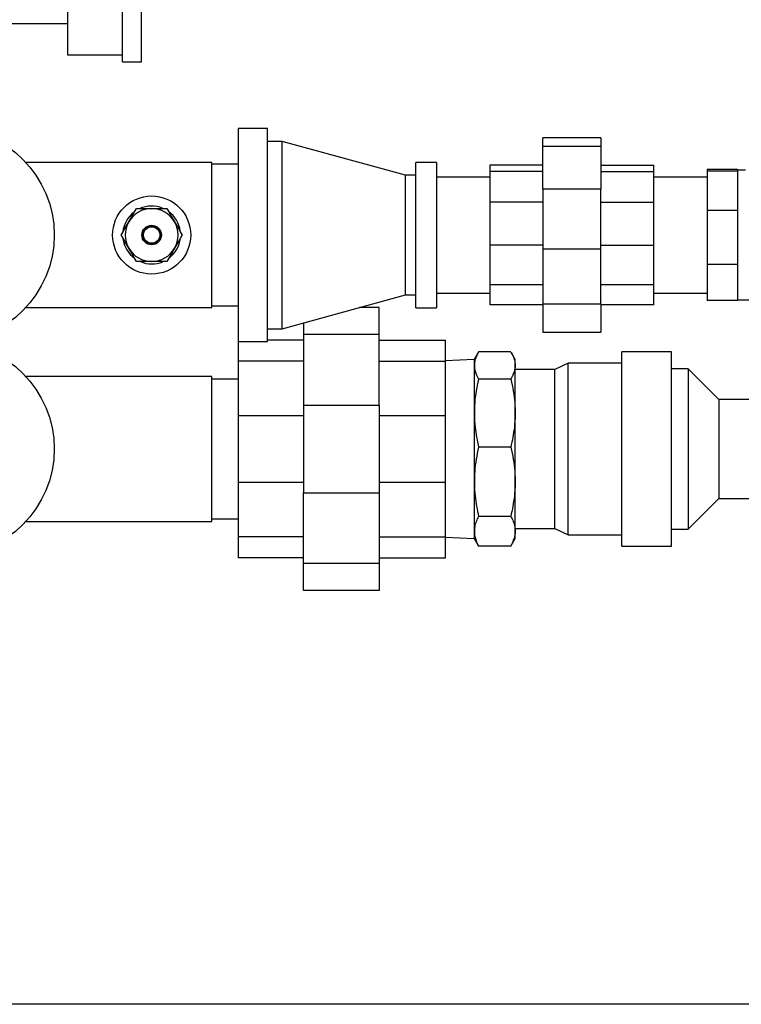
# Model space of a CAD drawing. Units: inches. Extents: x 31 to 264, y 19 to 163.
# Drawn here: x 114 to 126, y 108 to 124 of the extents above; entities that cross this region are included whole.
import ezdxf

# ---------------------------------------------------------------- set-up
doc = ezdxf.new("R2010")
doc.units = ezdxf.units.IN
doc.header["$LTSCALE"] = 0.125
doc.header["$MEASUREMENT"] = 0

msp = doc.modelspace()

# ---------------------------------------------------------------- linework, layer by layer
at = {"color": 7, "linetype": 'Continuous', "lineweight": 25}
for p, q in [((114.743, 124.369), (114.743, 123.292)), ((115.641, 123.174), (115.641, 124.375)), ((115.956, 123.174), (115.956, 124.375)), ((113.61, 123.804), (114.743, 123.804)), ((114.743, 123.292), (115.641, 123.292)), ((115.641, 123.174), (115.956, 123.174)), ((118.017, 122.084), (117.537, 122.084)), ((117.537, 122.084), (117.537, 118.594)), ((118.017, 118.594), (118.017, 122.084)), ((123.48, 121.931), (122.527, 121.931)), ((122.527, 121.786), (122.527, 121.931)), ((123.48, 121.931), (123.48, 121.786)), ((118.257, 121.873), (118.017, 121.873)), ((120.277, 121.318), (118.257, 121.873)), ((118.257, 118.805), (118.257, 121.873)), ((123.48, 121.786), (122.527, 121.786)), ((122.527, 121.089), (122.527, 121.786)), ((123.48, 121.786), (123.48, 121.089)), ((117.106, 121.526), (114.061, 121.526)), ((117.106, 119.152), (117.106, 121.526)), ((117.537, 121.5), (117.106, 121.5)), ((120.787, 121.529), (120.447, 121.529)), ((120.447, 119.149), (120.447, 121.529)), ((120.787, 121.529), (120.787, 119.149)), ((122.527, 121.482), (121.661, 121.482)), ((121.661, 121.482), (121.661, 121.378)), ((123.48, 121.482), (124.346, 121.482)), ((124.346, 121.378), (124.346, 121.482)), ((125.72, 121.414), (125.22, 121.414)), ((125.22, 121.414), (125.22, 121.383)), ((125.72, 121.414), (125.72, 121.398)), ((120.447, 121.318), (120.277, 121.318)), ((120.277, 119.36), (120.277, 121.318)), ((121.661, 121.289), (120.787, 121.289)), ((122.527, 121.378), (121.661, 121.378)), ((121.661, 121.378), (121.661, 120.877)), ((123.48, 121.378), (124.346, 121.378)), ((124.346, 120.877), (124.346, 121.378)), ((125.22, 121.289), (124.346, 121.289)), ((125.72, 121.383), (125.22, 121.383)), ((125.22, 121.383), (125.22, 120.74)), ((125.846, 121.399), (125.72, 121.399)), ((125.72, 121.398), (125.72, 121.383)), ((125.72, 121.383), (125.72, 121.061)), ((123.48, 121.089), (122.527, 121.089)), ((122.527, 121.089), (122.527, 120.105)), ((123.48, 120.105), (123.48, 121.089)), ((125.72, 121.061), (125.72, 120.74)), ((122.527, 120.877), (121.661, 120.877)), ((121.661, 120.877), (121.661, 120.171)), ((123.48, 120.877), (124.346, 120.877)), ((124.346, 120.171), (124.346, 120.877)), ((125.72, 120.74), (125.22, 120.74)), ((125.22, 120.74), (125.22, 119.863)), ((125.72, 120.74), (125.72, 120.301)), ((125.72, 120.301), (125.72, 119.863)), ((122.527, 120.171), (121.661, 120.171)), ((121.661, 120.171), (121.661, 119.529)), ((123.48, 120.171), (124.346, 120.171)), ((124.346, 119.529), (124.346, 120.171)), ((123.48, 120.105), (122.527, 120.105)), ((122.527, 120.105), (122.527, 119.211)), ((123.48, 119.211), (123.48, 120.105)), ((125.22, 119.863), (125.72, 119.863)), ((125.22, 119.863), (125.22, 119.264)), ((125.72, 119.863), (125.72, 119.563)), ((121.661, 119.529), (122.527, 119.529)), ((121.661, 119.529), (121.661, 119.196)), ((123.48, 119.529), (124.346, 119.529)), ((124.346, 119.196), (124.346, 119.529)), ((125.72, 119.563), (125.72, 119.264)), ((118.257, 118.805), (120.277, 119.36)), ((120.277, 119.36), (120.447, 119.36)), ((120.787, 119.389), (121.661, 119.389)), ((124.346, 119.389), (125.22, 119.389)), ((114.061, 119.152), (117.106, 119.152)), ((117.106, 119.178), (117.537, 119.178)), ((119.848, 119.153), (119.523, 119.153)), ((119.848, 118.711), (119.848, 119.153)), ((122.527, 119.196), (121.661, 119.196)), ((122.527, 119.211), (123.48, 119.211)), ((122.527, 119.211), (122.527, 118.748)), ((123.48, 119.211), (123.48, 118.748)), ((124.346, 119.196), (123.48, 119.196)), ((125.72, 119.264), (125.22, 119.264)), ((125.72, 119.279), (126.379, 119.279)), ((120.447, 119.149), (120.787, 119.149)), ((118.608, 118.902), (118.608, 118.711)), ((118.017, 118.805), (118.257, 118.805)), ((119.848, 118.711), (118.608, 118.711)), ((118.608, 118.711), (118.608, 117.551)), ((119.848, 117.551), (119.848, 118.711)), ((122.527, 118.748), (123.48, 118.748)), ((117.537, 118.594), (118.017, 118.594)), ((117.537, 118.594), (117.537, 118.275)), ((118.608, 118.615), (118.017, 118.615)), ((119.848, 118.615), (120.935, 118.615)), ((120.935, 118.275), (120.935, 118.615)), ((121.47, 118.414), (121.406, 118.303)), ((122.004, 118.424), (121.476, 118.424)), ((122.075, 118.303), (122.011, 118.414)), ((124.634, 118.426), (123.823, 118.426)), ((123.823, 115.245), (123.823, 118.426)), ((124.634, 115.245), (124.634, 118.426)), ((118.608, 118.275), (117.537, 118.275)), ((117.537, 118.275), (117.537, 117.385)), ((119.848, 118.275), (120.935, 118.275)), ((121.406, 118.303), (120.935, 118.277)), ((120.935, 117.385), (120.935, 118.275)), ((121.406, 118.303), (121.406, 118.303)), ((121.406, 118.303), (121.406, 115.368)), ((121.406, 118.303), (121.406, 115.368)), ((122.075, 115.368), (122.075, 118.303)), ((122.941, 118.239), (122.723, 118.137)), ((123.823, 118.239), (122.941, 118.239)), ((122.941, 115.432), (122.941, 118.239)), ((122.723, 118.137), (122.075, 118.137)), ((122.723, 115.534), (122.723, 118.137)), ((124.911, 118.148), (124.634, 118.148)), ((125.411, 117.648), (124.911, 118.148)), ((124.911, 118.148), (124.911, 115.523)), ((117.106, 118.022), (114.061, 118.022)), ((117.106, 115.648), (117.106, 118.022)), ((117.537, 117.981), (117.106, 117.981)), ((122.004, 117.979), (121.476, 117.979)), ((118.608, 117.551), (119.848, 117.551)), ((118.608, 117.551), (118.608, 116.119)), ((119.848, 117.551), (119.848, 116.119)), ((126.249, 117.648), (125.411, 117.648)), ((125.411, 117.648), (125.411, 116.023)), ((117.537, 117.385), (118.608, 117.385)), ((117.537, 117.385), (117.537, 116.285)), ((119.848, 117.385), (120.935, 117.385)), ((120.935, 116.285), (120.935, 117.385)), ((122.004, 116.863), (121.476, 116.863)), ((118.608, 116.285), (117.537, 116.285)), ((117.537, 116.285), (117.537, 115.395)), ((120.935, 116.285), (119.848, 116.285)), ((120.935, 115.395), (120.935, 116.285)), ((118.608, 116.119), (119.848, 116.119)), ((118.608, 114.96), (118.608, 116.119)), ((119.848, 116.119), (119.848, 114.96)), ((124.911, 115.523), (125.411, 116.023)), ((125.411, 116.023), (126.249, 116.023)), ((114.061, 115.648), (117.106, 115.648)), ((117.106, 115.689), (117.537, 115.689)), ((122.004, 115.731), (121.476, 115.731)), ((122.075, 115.534), (122.723, 115.534)), ((122.723, 115.534), (122.941, 115.432)), ((124.634, 115.523), (124.911, 115.523)), ((118.608, 115.395), (117.537, 115.395)), ((117.537, 115.395), (117.537, 115.055)), ((119.848, 115.395), (120.935, 115.395)), ((120.935, 115.055), (120.935, 115.395)), ((120.935, 115.393), (121.406, 115.368)), ((121.406, 115.368), (121.47, 115.257)), ((121.406, 115.368), (121.406, 115.368)), ((122.011, 115.257), (122.075, 115.368)), ((122.941, 115.432), (123.823, 115.432)), ((121.476, 115.246), (121.471, 115.257)), ((122.004, 115.246), (121.476, 115.246)), ((122.004, 115.246), (122.01, 115.257)), ((123.823, 115.245), (124.634, 115.245)), ((118.608, 115.055), (117.537, 115.055)), ((119.848, 115.055), (120.935, 115.055)), ((119.848, 114.96), (118.608, 114.96)), ((118.608, 114.517), (118.608, 114.96)), ((119.848, 114.96), (119.848, 114.517)), ((119.848, 114.517), (118.608, 114.517)), ((155.528, 107.742), (82.528, 107.742))]:
    msp.add_line(p, q, dxfattribs=at)
for centre, radius in [((112.775, 120.339), 1.75), ((116.121, 120.339), 0.64), ((116.121, 120.339), 0.16), ((116.121, 120.339), 0.141), ((116.121, 120.339), 0.134), ((112.775, 116.835), 1.75)]:
    msp.add_circle(centre, radius, dxfattribs=at)
for radius, start, end in [(0.433, 90, 150), (0.474, 67.6507, 114.0959), (0.433, 30, 90), (0.474, 127.4678, 174.0959), (0.474, 7.7838, 54.0959), (0.433, 150, 210), (0.433, 330, 30), (0.474, 307.8576, 353.002), (0.474, 187.2432, 234.0959), (0.433, 210, 270), (0.433, 270, 330), (0.474, 246.9831, 270), (0.474, 270, 292.5868)]:
    msp.add_arc((116.121, 120.339), radius, start, end, dxfattribs=at)
for points, knots in [([(115.746, 120.556), (115.767, 120.592), (115.81, 120.665), (115.851, 120.736), (115.871, 120.772)], [0, 0, 0, 0, 0.49451, 1, 1, 1, 1]), ([(115.871, 120.772), (115.912, 120.772), (115.994, 120.772), (116.079, 120.772), (116.121, 120.772)], [0, 0, 0, 0, 0.49546, 1, 1, 1, 1]), ([(116.121, 120.772), (116.163, 120.772), (116.248, 120.772), (116.33, 120.772), (116.371, 120.772)], [0, 0, 0, 0, 0.494511, 1, 1, 1, 1]), ([(116.371, 120.772), (116.392, 120.737), (116.433, 120.666), (116.475, 120.593), (116.496, 120.556)], [0, 0, 0, 0, 0.495459, 1, 1, 1, 1]), ([(115.621, 120.339), (115.642, 120.374), (115.683, 120.445), (115.725, 120.519), (115.746, 120.556)], [0, 0, 0, 0, 0.495459, 1, 1, 1, 1]), ([(116.496, 120.556), (116.517, 120.519), (116.56, 120.446), (116.601, 120.375), (116.621, 120.339)], [0, 0, 0, 0, 0.49451, 1, 1, 1, 1]), ([(115.746, 120.123), (115.725, 120.159), (115.683, 120.232), (115.642, 120.303), (115.621, 120.339)], [0, 0, 0, 0, 0.49451, 1, 1, 1, 1]), ([(116.621, 120.339), (116.601, 120.304), (116.56, 120.233), (116.518, 120.16), (116.496, 120.123)], [0, 0, 0, 0, 0.495459, 1, 1, 1, 1]), ([(115.871, 119.906), (115.851, 119.941), (115.81, 120.012), (115.768, 120.086), (115.746, 120.123)], [0, 0, 0, 0, 0.4954589, 1, 1, 1, 1]), ([(116.496, 120.123), (116.476, 120.086), (116.433, 120.013), (116.392, 119.942), (116.371, 119.906)], [0, 0, 0, 0, 0.49451, 1, 1, 1, 1]), ([(116.121, 119.906), (116.08, 119.906), (115.995, 119.906), (115.913, 119.906), (115.871, 119.906)], [0, 0, 0, 0, 0.49451, 1, 1, 1, 1]), ([(116.371, 119.906), (116.331, 119.906), (116.249, 119.906), (116.164, 119.906), (116.121, 119.906)], [0, 0, 0, 0, 0.4954585, 1, 1, 1, 1]), ([(121.476, 118.424), (121.462, 118.399), (121.434, 118.348), (121.41, 118.269), (121.404, 118.19), (121.417, 118.092), (121.454, 118.022), (121.476, 117.979)], [0, 0, 0, 0, 0.1741706, 0.3482986, 0.5267767, 0.7052604, 1, 1, 1, 1]), ([(122.01, 118.413), (122.022, 118.391), (122.048, 118.344), (122.071, 118.269), (122.077, 118.19), (122.063, 118.092), (122.027, 118.022), (122.004, 117.979)], [0, 0, 0, 0, 0.153031, 0.331617, 0.514663, 0.697716, 1, 1, 1, 1]), ([(121.476, 117.979), (121.462, 117.915), (121.434, 117.787), (121.41, 117.59), (121.404, 117.391), (121.417, 117.146), (121.454, 116.972), (121.476, 116.863)], [0, 0, 0, 0, 0.17417, 0.348299, 0.526777, 0.70526, 1, 1, 1, 1]), ([(122.004, 117.979), (122.019, 117.915), (122.047, 117.787), (122.071, 117.59), (122.077, 117.391), (122.063, 117.146), (122.027, 116.972), (122.004, 116.863)], [0, 0, 0, 0, 0.17417, 0.348299, 0.526777, 0.70526, 1, 1, 1, 1]), ([(121.476, 116.863), (121.462, 116.798), (121.434, 116.668), (121.41, 116.469), (121.404, 116.267), (121.417, 116.019), (121.454, 115.841), (121.476, 115.731)], [0, 0, 0, 0, 0.1741703, 0.3482985, 0.5267771, 0.7052605, 1, 1, 1, 1]), ([(122.004, 116.863), (122.019, 116.798), (122.047, 116.668), (122.071, 116.469), (122.077, 116.267), (122.063, 116.019), (122.027, 115.841), (122.004, 115.731)], [0, 0, 0, 0, 0.17417, 0.348299, 0.526777, 0.705261, 1, 1, 1, 1]), ([(121.476, 115.731), (121.462, 115.703), (121.434, 115.648), (121.41, 115.562), (121.404, 115.475), (121.417, 115.369), (121.454, 115.293), (121.476, 115.246)], [0, 0, 0, 0, 0.174171, 0.348298, 0.526777, 0.70526, 1, 1, 1, 1]), ([(122.004, 115.731), (122.019, 115.703), (122.047, 115.648), (122.071, 115.562), (122.077, 115.475), (122.063, 115.369), (122.027, 115.293), (122.004, 115.246)], [0, 0, 0, 0, 0.1741705, 0.3482984, 0.5267767, 0.7052601, 1, 1, 1, 1])]:
    msp.add_open_spline(points, degree=3, knots=knots, dxfattribs=at)

doc.saveas('drawing.dxf')
